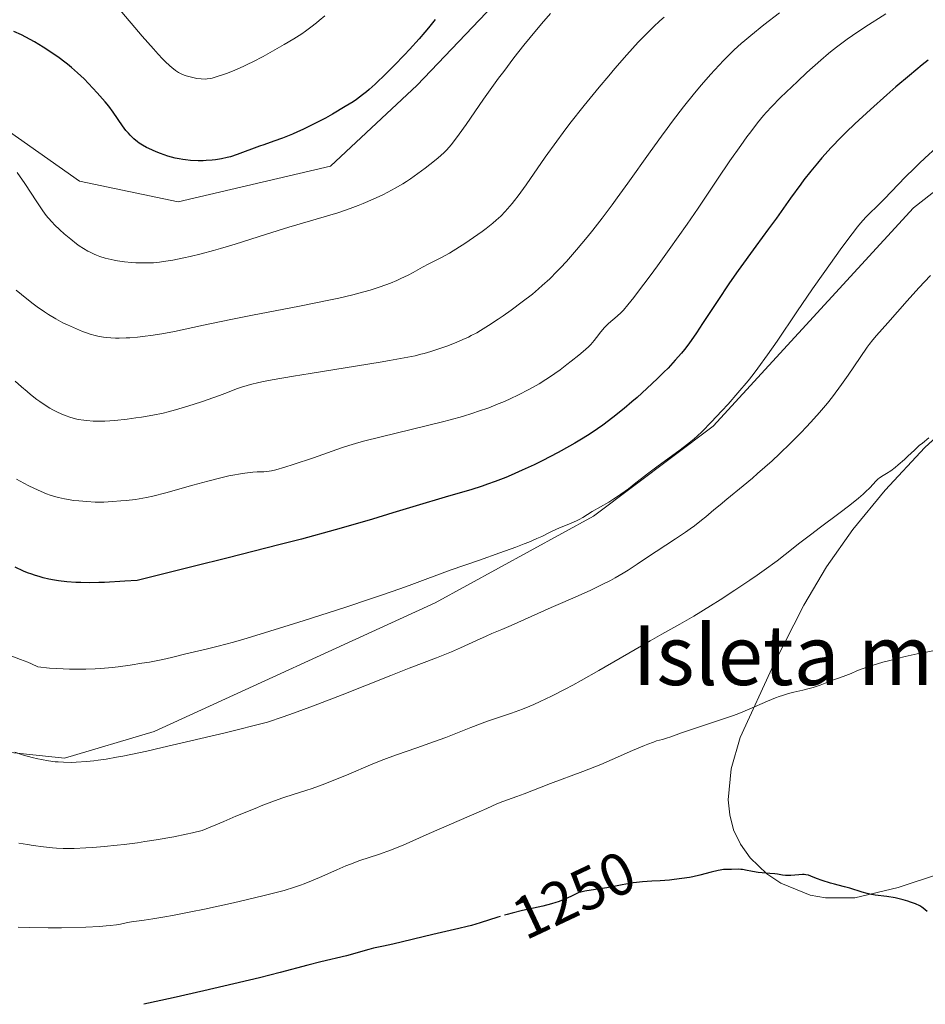
# Model space of a CAD drawing. Units: metres. Extents: x 647735 to 654632, y 4757785 to 4762562.
# Drawn here: x 649112 to 649263, y 4758052 to 4758217 of the extents above; entities that cross this region are included whole.
import ezdxf
from ezdxf.enums import TextEntityAlignment as Align

# ---------------------------------------------------------------- set-up
doc = ezdxf.new("R2010")
doc.units = ezdxf.units.M
doc.header["$MEASUREMENT"] = 0
doc.linetypes.add('DGN Style 3', pattern=[118.55942, 84.6853, -33.87412])
doc.linetypes.add('DGN Style 5', pattern=[59.27971, 25.40559, -33.87412])
for name, color, linetype, lineweight in [('Centroides', 7, 'Continuous', 0), ('Entidades rústicas y varios', 7, 'Continuous', 0), ('Relieve y altimetría', 7, 'Continuous', 0), ('Textos de rotulación', 7, 'Continuous', 0), ('Viales y ferrocarril', 7, 'Continuous', 0)]:
    doc.layers.add(name, color=color, linetype=linetype, lineweight=lineweight)
doc.styles.add('Style-ariali', font='ariali.shx', dxfattribs={"bigfont": 'arialibig.shx'})
doc.styles.add('Style-arialn', font='arialn.shx', dxfattribs={"bigfont": 'arialnbig.shx'})

msp = doc.modelspace()

# ---------------------------------------------------------------- linework, layer by layer
at = {"layer": 'Entidades rústicas y varios', "color": 250, "linetype": 'Continuous', "lineweight": 0}
msp.add_polyline3d([(649270.61, 4758152.16, 1249.31), (649263.34, 4758145.54, 1249.31), (649256.71, 4758138.42, 1249.31), (649251.29, 4758131.85, 1249.31), (649246.87, 4758125.61, 1249.65), (649243.1, 4758119.17, 1250.44), (649238.08, 4758109.29, 1251.64), (649232.46, 4758097.07, 1252.76), (649230.94, 4758091.84, 1253.2), (649230.44, 4758086.64, 1253.58), (649230.7, 4758084.1, 1253.73), (649231.36, 4758081.63, 1253.85), (649232.49, 4758079.24, 1253.93), (649234.12, 4758076.95, 1253.97), (649236.93, 4758074.26, 1253.97), (649239.25, 4758072.7, 1253.97), (649244.17, 4758070.72, 1253.97), (649246.7, 4758070.26, 1253.97), (649251.66, 4758070.26, 1253.97), (649258.86, 4758071.98, 1253.97), (649265.78, 4758074.27, 1253.97)], dxfattribs=at)
at = {"layer": 'Entidades rústicas y varios', "color": 92, "linetype": 'DGN Style 3', "lineweight": 0}
for points in [[(649270.61, 4758152.16, 1249.31), (649263.34, 4758145.54, 1249.31), (649256.71, 4758138.42, 1249.31), (649251.29, 4758131.85, 1249.31), (649246.87, 4758125.61, 1249.65), (649243.1, 4758119.17, 1250.44), (649238.08, 4758109.29, 1251.64)], [(649238.08, 4758109.29, 1251.64), (649232.46, 4758097.07, 1252.76), (649230.94, 4758091.84, 1253.2), (649230.44, 4758086.64, 1253.58), (649230.7, 4758084.1, 1253.73), (649231.36, 4758081.63, 1253.85), (649232.49, 4758079.24, 1253.93), (649234.12, 4758076.95, 1253.97), (649236.93, 4758074.26, 1253.97), (649239.25, 4758072.7, 1253.97), (649244.17, 4758070.72, 1253.97), (649246.7, 4758070.26, 1253.97), (649251.66, 4758070.26, 1253.97), (649258.86, 4758071.98, 1253.97), (649265.78, 4758074.27, 1253.97)]]:
    msp.add_polyline3d(points, dxfattribs=at)
at = {"layer": 'Relieve y altimetría', "color": 36, "linetype": 'Continuous', "lineweight": 0, "flags": 128}
for points, elevation in [([(649163, 4758217.72), (649162.05, 4758216.89), (649161.59, 4758216.5), (649160.68, 4758215.79), (649159.77, 4758215.13), (649159.14, 4758214.71), (649157.82, 4758213.86), (649156.18, 4758212.88), (649153.84, 4758211.55), (649152.66, 4758210.9), (649150.94, 4758210.01), (649150.13, 4758209.61), (649149.36, 4758209.25), (649147.96, 4758208.62), (649146.73, 4758208.13), (649146.02, 4758207.86), (649144.83, 4758207.47), (649144.14, 4758207.28), (649143.84, 4758207.22), (649143.32, 4758207.14), (649143, 4758207.12), (649142.33, 4758207.15), (649141.57, 4758207.24), (649141.14, 4758207.32), (649140.48, 4758207.47), (649139.81, 4758207.67), (649139.46, 4758207.79), (649138.86, 4758208.05), (649138.53, 4758208.22), (649138.01, 4758208.57), (649137.41, 4758209.04), (649137.07, 4758209.33), (649136.3, 4758210.06), (649135.87, 4758210.5), (649135.14, 4758211.27), (649134.32, 4758212.18), (649132.46, 4758214.31), (649128.45, 4758219.01)], 1195), ([(649219.73, 4758217.49), (649219.01, 4758216.84), (649217.94, 4758215.84), (649216.29, 4758214.2), (649215.41, 4758213.28), (649213.48, 4758211.16), (649211.52, 4758208.91), (649210.47, 4758207.68), (649208.85, 4758205.75), (649206.37, 4758202.72), (649203.98, 4758199.67), (649202.85, 4758198.19), (649201.79, 4758196.76), (649199.87, 4758194.07), (649196.68, 4758189.46), (649195.35, 4758187.61), (649194.73, 4758186.81), (649194.33, 4758186.31), (649193.55, 4758185.41), (649193.17, 4758184.99), (649192.41, 4758184.22), (649191.63, 4758183.51), (649191.1, 4758183.05), (649189.98, 4758182.16), (649189.3, 4758181.65), (649187.87, 4758180.63), (649186.43, 4758179.66), (649185.5, 4758179.06), (649183.84, 4758178.04), (649182.42, 4758177.25), (649180.37, 4758176.22), (649179.33, 4758175.66), (649177.78, 4758174.81), (649176.92, 4758174.36), (649175.68, 4758173.76), (649175.02, 4758173.47), (649173.98, 4758173.03), (649172.27, 4758172.39), (649170.56, 4758171.83), (649169.54, 4758171.53), (649167.7, 4758171.06), (649165.34, 4758170.51), (649163.92, 4758170.21), (649158.74, 4758169.16), (649150.92, 4758167.63), (649147.27, 4758166.91), (649142.69, 4758165.96), (649137.84, 4758164.95), (649135.71, 4758164.56), (649133.87, 4758164.26), (649132.97, 4758164.14), (649131.65, 4758163.99), (649130.37, 4758163.88), (649129.76, 4758163.85), (649128.58, 4758163.81), (649128.01, 4758163.82), (649127.2, 4758163.86), (649126.44, 4758163.92), (649125.95, 4758163.99), (649125.03, 4758164.16), (649124.59, 4758164.26), (649123.76, 4758164.49), (649122.96, 4758164.76), (649122.44, 4758164.95), (649121.44, 4758165.36), (649119.94, 4758166.03), (649119.18, 4758166.4), (649118.01, 4758167.04), (649116.77, 4758167.78), (649116.12, 4758168.21), (649114.89, 4758169.07), (649114.23, 4758169.56), (649113.17, 4758170.39), (649111.39, 4758171.85)], 1210), ([(649239.03, 4758218.19), (649236.44, 4758216.2), (649234.23, 4758214.42), (649233.25, 4758213.59), (649232.63, 4758213.06), (649231.47, 4758212), (649230.37, 4758210.94), (649229.65, 4758210.21), (649228.22, 4758208.69), (649227.49, 4758207.88), (649225.97, 4758206.14), (649224.8, 4758204.74), (649223, 4758202.5), (649221.15, 4758200.11), (649220.22, 4758198.86), (649219.28, 4758197.58), (649217.4, 4758194.97), (649213.69, 4758189.74), (649211.91, 4758187.26), (649211.04, 4758186.09), (649209.39, 4758183.89), (649207.84, 4758181.89), (649206.87, 4758180.68), (649205.11, 4758178.56), (649203.42, 4758176.64), (649202.43, 4758175.57), (649201.81, 4758174.93), (649200.6, 4758173.74), (649199.36, 4758172.61), (649198.72, 4758172.05), (649197.71, 4758171.19), (649196.02, 4758169.87), (649194.13, 4758168.47), (649192.82, 4758167.55), (649191.96, 4758166.96), (649190.37, 4758165.91), (649189.02, 4758165.07), (649188.4, 4758164.71), (649187.49, 4758164.23), (649187.03, 4758164), (649186.05, 4758163.56), (649184.96, 4758163.1), (649183.37, 4758162.49), (649182.54, 4758162.19), (649180.7, 4758161.58), (649179.62, 4758161.26), (649179.05, 4758161.11), (649178.08, 4758160.88), (649176.27, 4758160.5), (649173.81, 4758160.06), (649172.26, 4758159.8), (649166.39, 4758158.86), (649160.56, 4758157.92), (649157.78, 4758157.46), (649154.19, 4758156.83), (649152.76, 4758156.55), (649151.94, 4758156.38), (649150.57, 4758156.06), (649150, 4758155.91), (649149.03, 4758155.62), (649148.22, 4758155.34), (649146.71, 4758154.75), (649145.39, 4758154.24), (649142.35, 4758153.16), (649140.07, 4758152.42), (649138.03, 4758151.82), (649136.77, 4758151.49), (649135.93, 4758151.29), (649134.21, 4758150.94), (649132.36, 4758150.62), (649131.4, 4758150.47), (649129.96, 4758150.27), (649127.87, 4758150.05), (649126.18, 4758149.94), (649125.39, 4758149.92), (649124.27, 4758149.94), (649123.21, 4758150.02), (649122.71, 4758150.08), (649121.74, 4758150.24), (649121.27, 4758150.35), (649120.33, 4758150.62), (649119.71, 4758150.84), (649119.28, 4758151.01), (649118.42, 4758151.39), (649117.5, 4758151.85), (649117.01, 4758152.12), (649116.22, 4758152.61), (649115.33, 4758153.22), (649114.85, 4758153.57), (649113.78, 4758154.4), (649113.19, 4758154.88), (649112.24, 4758155.69)], 1215), ([(649200.73, 4758218.11), (649199.21, 4758216.34), (649197.33, 4758214.07), (649196.28, 4758212.77), (649194.63, 4758210.66), (649192.91, 4758208.41), (649192.06, 4758207.25), (649191.21, 4758206.08), (649189.55, 4758203.75), (649186.63, 4758199.55), (649185.46, 4758197.89), (649184.53, 4758196.64), (649184.13, 4758196.14), (649183.4, 4758195.32), (649182.93, 4758194.85), (649181.88, 4758193.92), (649180.54, 4758192.83), (649179.78, 4758192.24), (649178.57, 4758191.32), (649177.3, 4758190.43), (649176.66, 4758190), (649176.03, 4758189.6), (649174.77, 4758188.86), (649173.52, 4758188.19), (649172.69, 4758187.78), (649171.05, 4758187.02), (649169.39, 4758186.31), (649168.55, 4758185.98), (649167.24, 4758185.49), (649165.16, 4758184.79), (649156.98, 4758182.36)], 1205), ([(649256.8, 4758218.03), (649253.3, 4758215.78), (649251.25, 4758214.41), (649250.37, 4758213.8), (649248.81, 4758212.65), (649247.85, 4758211.9), (649247.23, 4758211.39), (649245.96, 4758210.31), (649243.62, 4758208.21), (649242.04, 4758206.73), (649239.21, 4758204.02), (649237.68, 4758202.47), (649236.87, 4758201.59), (649236.37, 4758201.02), (649235.37, 4758199.8), (649234.23, 4758198.33), (649233.59, 4758197.48), (649232.54, 4758196.04), (649230.75, 4758193.48), (649228.67, 4758190.38), (649225.41, 4758185.54), (649223.57, 4758182.85), (649220.6, 4758178.64), (649218.63, 4758175.92), (649217.4, 4758174.25), (649215.29, 4758171.43), (649214.67, 4758170.62), (649213.67, 4758169.37), (649212.94, 4758168.51), (649212.55, 4758168.09), (649211.89, 4758167.47)], 1220), ([(649265.29, 4758195.69), (649263.35, 4758193.92), (649262.45, 4758193.07), (649261.6, 4758192.25), (649260.06, 4758190.71), (649256.59, 4758187.08), (649255.39, 4758185.9), (649254.1, 4758184.66), (649253.48, 4758184.03), (649252.59, 4758183.02), (649252.08, 4758182.4), (649251.19, 4758181.26), (649249.47, 4758178.94), (649246.35, 4758174.58), (649244.58, 4758172.06), (649241.91, 4758168.2), (649238.62, 4758163.32), (649237.03, 4758161.02), (649235.43, 4758158.81), (649234.61, 4758157.74), (649233.77, 4758156.68), (649232.09, 4758154.66), (649230.44, 4758152.79), (649229.41, 4758151.65), (649227.6, 4758149.74), (649226.08, 4758148.19), (649225.26, 4758147.41), (649224.74, 4758146.96), (649223.66, 4758146.09), (649222.21, 4758145), (649219.95, 4758143.37), (649218.76, 4758142.49), (649216.97, 4758141.12), (649214.74, 4758139.4), (649213.76, 4758138.65), (649212.51, 4758137.73), (649211.79, 4758137.23), (649211.35, 4758136.93), (649210.5, 4758136.4), (649207.73, 4758134.84), (649206.12, 4758133.82), (649205.52, 4758133.49), (649205.19, 4758133.32), (649204.09, 4758132.83), (649202.5, 4758132.19), (649201.74, 4758131.86), (649200.7, 4758131.38), (649199.28, 4758130.68), (649198.46, 4758130.3), (649197.13, 4758129.73), (649196.34, 4758129.41)], 1230), ([(649156.98, 4758182.36), (649153.24, 4758181.18), (649147.98, 4758179.52), (649145.52, 4758178.78), (649144.38, 4758178.45), (649142.31, 4758177.9), (649140.49, 4758177.46), (649139.41, 4758177.22), (649137.55, 4758176.85), (649136.02, 4758176.6), (649135.34, 4758176.51), (649134.36, 4758176.42), (649133.88, 4758176.39), (649132.88, 4758176.38), (649131.41, 4758176.42), (649130.64, 4758176.47), (649129.47, 4758176.59), (649128.33, 4758176.75), (649127.78, 4758176.84), (649127.26, 4758176.95), (649126.27, 4758177.2), (649125.36, 4758177.48), (649124.79, 4758177.7), (649124.43, 4758177.85), (649123.73, 4758178.18), (649123.36, 4758178.37), (649122.63, 4758178.8), (649121.92, 4758179.26), (649121.46, 4758179.59), (649120.51, 4758180.34), (649119.41, 4758181.27), (649118.69, 4758181.93), (649117.8, 4758182.78), (649117.41, 4758183.18), (649116.72, 4758183.94), (649116.39, 4758184.34), (649115.85, 4758185.07), (649114.82, 4758186.58), (649112.8, 4758189.66), (649111.52, 4758191.5)], 1205), ([(649264.31, 4758174.3), (649262.34, 4758172.21), (649260.4, 4758170.06), (649257.15, 4758166.35), (649255.27, 4758164.24), (649254.64, 4758163.51), (649254.05, 4758162.75), (649253.72, 4758162.3), (649252.52, 4758160.56), (649250.51, 4758157.62), (649249.4, 4758156.05), (649247.87, 4758153.99), (649247.06, 4758152.96), (649245.75, 4758151.39), (649244.3, 4758149.76), (649243.52, 4758148.92), (649242.68, 4758148.04), (649240.9, 4758146.26), (649239.03, 4758144.47), (649237.78, 4758143.31), (649235.37, 4758141.16), (649234.53, 4758140.43), (649232.95, 4758139.11), (649230.24, 4758136.91), (649229.09, 4758135.97), (649228.06, 4758135.09), (649226.72, 4758133.95), (649226.01, 4758133.36), (649224.8, 4758132.42), (649224.1, 4758131.92), (649223.34, 4758131.38), (649221.66, 4758130.25), (649216.79, 4758127.09), (649215.22, 4758126.04), (649213.7, 4758125.01), (649212.89, 4758124.51), (649211.54, 4758123.74), (649210.76, 4758123.32), (649209.5, 4758122.66), (649207.46, 4758121.67), (649205.35, 4758120.73), (649202.42, 4758119.47), (649200.87, 4758118.8), (649194.15, 4758115.75), (649192.61, 4758115.11), (649190.9, 4758114.42), (649189.99, 4758114.02), (649188.35, 4758113.26), (649185.7, 4758112.03), (649184.19, 4758111.38), (649181.66, 4758110.38), (649177.12, 4758108.64), (649174.03, 4758107.42), (649165.89, 4758104.17), (649161.1, 4758102.33), (649157.73, 4758101.1), (649156.02, 4758100.5), (649153.42, 4758099.62), (649146.3, 4758097.86)], 1235), ([(649211.89, 4758167.47), (649210.44, 4758166.24), (649209.76, 4758165.59), (649209.16, 4758164.89), (649208.41, 4758163.9), (649208.03, 4758163.41), (649207.47, 4758162.77), (649207.14, 4758162.44), (649206.57, 4758161.91), (649205.47, 4758160.97), (649204.2, 4758159.95), (649203.48, 4758159.39), (649202.33, 4758158.54), (649200.56, 4758157.3), (649199.98, 4758156.92), (649198.83, 4758156.2), (649197.72, 4758155.55), (649196.98, 4758155.15), (649195.52, 4758154.4), (649193.86, 4758153.62), (649192.74, 4758153.12), (649191.98, 4758152.81), (649190.4, 4758152.19), (649188.69, 4758151.58), (649187.72, 4758151.25), (649186.02, 4758150.74), (649183.93, 4758150.16), (649182.7, 4758149.83), (649169.68, 4758146.62), (649168.66, 4758146.35), (649167.03, 4758145.89), (649165.78, 4758145.48), (649163.42, 4758144.63), (649161.08, 4758143.81), (649157.7, 4758142.68), (649156.28, 4758142.22), (649154.78, 4758141.78), (649154.08, 4758141.62), (649153.66, 4758141.56), (649152.8, 4758141.49), (649151.67, 4758141.45), (649150.95, 4758141.4), (649149.62, 4758141.26), (649148.54, 4758141.09), (649147.94, 4758140.98), (649146.94, 4758140.78), (649145.85, 4758140.53), (649143.43, 4758139.93), (649140.91, 4758139.24), (649136.43, 4758137.98), (649134.23, 4758137.4), (649133.19, 4758137.16), (649132.57, 4758137.04), (649131.32, 4758136.86), (649129.77, 4758136.68), (649128.89, 4758136.59), (649127.49, 4758136.48), (649126.04, 4758136.42), (649125.32, 4758136.41), (649124.6, 4758136.42), (649123.2, 4758136.48), (649121.86, 4758136.59), (649121.02, 4758136.69), (649119.48, 4758136.94), (649118.46, 4758137.16), (649117.99, 4758137.29), (649117.06, 4758137.57), (649116.43, 4758137.8), (649115.07, 4758138.38), (649113.5, 4758139.14), (649112.68, 4758139.57), (649111.45, 4758140.23)], 1220), ([(649112.24, 4758155.69), (649111.18, 4758156.62)], 1215), ([(649263.99, 4758147.13), (649262.94, 4758146.28), (649262.41, 4758145.84), (649261.6, 4758145.11), (649260.5, 4758144.06), (649259.96, 4758143.55), (649258.89, 4758142.61), (649258.38, 4758142.19), (649257.64, 4758141.65), (649256.93, 4758141.21), (649256.08, 4758140.69), (649255.7, 4758140.42), (649255.53, 4758140.28), (649255.21, 4758139.97), (649254.12, 4758138.79), (649253.43, 4758138.11), (649253, 4758137.72), (649252.25, 4758137.06), (649250.8, 4758135.89), (649248.93, 4758134.48), (649245.9, 4758132.22), (649244.22, 4758130.94), (649242.46, 4758129.57), (649239.96, 4758127.62), (649238.62, 4758126.59), (649236.45, 4758125), (649235.3, 4758124.18), (649234.09, 4758123.34), (649231.59, 4758121.67), (649229.09, 4758120.06), (649227.51, 4758119.06), (649224.72, 4758117.36), (649222.34, 4758115.98), (649219.35, 4758114.3), (649217.38, 4758113.19), (649208.84, 4758108.26), (649205.84, 4758106.58), (649204.46, 4758105.81), (649203.18, 4758105.12), (649200.93, 4758103.96), (649199.03, 4758103.05), (649197.94, 4758102.56), (649197.27, 4758102.28), (649196.05, 4758101.79), (649194.23, 4758101.14), (649191.73, 4758100.31), (649190.22, 4758099.77), (649187.42, 4758098.7), (649183.23, 4758097.08), (649181.18, 4758096.31), (649178.39, 4758095.34), (649174.97, 4758094.18), (649173.28, 4758093.56), (649172.41, 4758093.22), (649170.64, 4758092.49), (649167.02, 4758090.94), (649165.21, 4758090.19), (649162.56, 4758089.16), (649160.88, 4758088.55), (649159.82, 4758088.19), (649157.89, 4758087.56), (649155.96, 4758086.96), (649154.58, 4758086.47), (649152.61, 4758085.72), (649151.35, 4758085.21), (649148.12, 4758083.88), (649146.09, 4758083.02), (649142.48, 4758081.48), (649140.86, 4758081.1), (649139.8, 4758080.87), (649137.73, 4758080.45), (649134.76, 4758079.93), (649132.89, 4758079.64)], 1240), ([(649196.34, 4758129.41), (649194.94, 4758128.87), (649192.26, 4758127.9), (649188.86, 4758126.71), (649183.96, 4758125), (649181.72, 4758124.2), (649179.76, 4758123.47), (649177.12, 4758122.48), (649175.55, 4758121.91), (649172.62, 4758120.89), (649170.79, 4758120.27), (649166.36, 4758118.81), (649159.56, 4758116.63), (649156.14, 4758115.56), (649151.44, 4758114.11), (649149.44, 4758113.51), (649147.74, 4758113.01), (649145.15, 4758112.3), (649143.39, 4758111.86), (649141.22, 4758111.39), (649139.73, 4758111.03), (649137.34, 4758110.44), (649135.9, 4758110.12), (649133.65, 4758109.67), (649132.41, 4758109.46), (649130.46, 4758109.15), (649128.43, 4758108.87), (649127.4, 4758108.75), (649125.55, 4758108.57), (649124.58, 4758108.51), (649123.01, 4758108.45), (649121.26, 4758108.45), (649120.3, 4758108.47), (649118.16, 4758108.58), (649116.97, 4758108.67), (649115.01, 4758108.85), (649113.95, 4758109.34), (649113.3, 4758109.63), (649112.12, 4758110.11), (649109.2, 4758111.21)], 1230), ([(649264.65, 4758111.53), (649263.01, 4758111.22), (649262.05, 4758111.03), (649260.07, 4758110.59), (649257.49, 4758109.95), (649256.29, 4758109.63), (649254.69, 4758109.16), (649254.01, 4758108.94), (649252.87, 4758108.54), (649251.97, 4758108.18), (649251.01, 4758107.76), (649250.59, 4758107.59), (649249.68, 4758107.25), (649248.56, 4758106.88), (649248.04, 4758106.71), (649245.82, 4758105.82), (649244.65, 4758105.42), (649244, 4758105.24), (649242.96, 4758104.99), (649241.43, 4758104.65), (649240.54, 4758104.42), (649239.53, 4758104.1), (649238.96, 4758103.9), (649238.36, 4758103.66), (649237.04, 4758103.1), (649233.96, 4758101.78), (649232.25, 4758101.09), (649231.35, 4758100.75), (649229.52, 4758100.1), (649224.49, 4758098.45), (649222.65, 4758097.82), (649220.86, 4758097.18)], 1245), ([(649146.3, 4758097.86), (649142.27, 4758096.89), (649135.77, 4758095.36), (649133.2, 4758094.79), (649129.2, 4758093.95), (649128.15, 4758093.75), (649126.42, 4758093.44), (649125.08, 4758093.24), (649124.35, 4758093.15), (649123.13, 4758093.03), (649121.41, 4758092.92), (649120.65, 4758092.9), (649119.27, 4758092.91), (649118.42, 4758092.96), (649117.87, 4758093.01), (649116.76, 4758093.16), (649115.59, 4758093.37), (649114.98, 4758093.5), (649114.05, 4758093.72), (649112.61, 4758094.11), (649111.13, 4758094.58)], 1235), ([(649220.86, 4758097.18), (649220.13, 4758096.94), (649219.44, 4758096.74), (649218.49, 4758096.47), (649217.95, 4758096.3), (649217, 4758095.96), (649216.45, 4758095.74), (649214.44, 4758094.87), (649211.07, 4758093.35), (649209.15, 4758092.54), (649208.16, 4758092.14), (649206.13, 4758091.35), (649200.71, 4758089.34), (649196.33, 4758087.62), (649195.12, 4758087.2), (649193.52, 4758086.65), (649192.79, 4758086.38), (649191.78, 4758085.95), (649190.07, 4758085.16), (649188.81, 4758084.6), (649180.47, 4758081.02), (649176.12, 4758079.07), (649174.81, 4758078.53), (649174.14, 4758078.28), (649171.97, 4758077.52), (649168.86, 4758076.47), (649167.29, 4758075.9), (649166.52, 4758075.59), (649165, 4758074.95), (649162.11, 4758073.67), (649160.74, 4758073.07), (649159.55, 4758072.59), (649158.94, 4758072.37), (649157.94, 4758072.02), (649156.19, 4758071.5), (649153.98, 4758070.91), (649152.64, 4758070.57), (649147.72, 4758069.43), (649142.89, 4758068.38), (649140.58, 4758067.9), (649137.52, 4758067.29), (649136.26, 4758067.06), (649134.25, 4758066.72), (649132.8, 4758066.51), (649131.49, 4758066.35), (649130.98, 4758066.28), (649130.01, 4758066.12), (649128.8, 4758065.87), (649128.14, 4758065.75), (649127.09, 4758065.61), (649126.45, 4758065.55), (649125.31, 4758065.46), (649123.05, 4758065.36), (649118.98, 4758065.26), (649116.75, 4758065.24), (649113.55, 4758065.27), (649111.69, 4758065.32)], 1245), ([(649132.89, 4758079.64), (649131.69, 4758079.47), (649129.44, 4758079.18), (649128.27, 4758079.05), (649126.11, 4758078.83), (649124.19, 4758078.67), (649123.04, 4758078.6), (649121.05, 4758078.51), (649119.22, 4758078.5), (649118.14, 4758078.54), (649117.43, 4758078.59), (649115.92, 4758078.76), (649114.2, 4758079), (649113.27, 4758079.14), (649111.82, 4758079.39)], 1240)]:
    msp.add_lwpolyline(points, dxfattribs=dict(at, elevation=elevation))
at = {"layer": 'Relieve y altimetría', "color": 36, "linetype": 'Continuous', "lineweight": 30, "flags": 128}
for points, elevation in [([(649181.45, 4758217.1), (649180.32, 4758215.68), (649179.73, 4758214.96), (649178.78, 4758213.86), (649177.16, 4758212.06), (649176.34, 4758211.19), (649174.58, 4758209.38), (649173.24, 4758208.04), (649171.39, 4758206.25), (649170.43, 4758205.39), (649169.99, 4758205), (649169.32, 4758204.47), (649168.28, 4758203.71), (649167.72, 4758203.33), (649166.42, 4758202.52), (649164.28, 4758201.27), (649163.08, 4758200.61), (649161.21, 4758199.62), (649159.34, 4758198.7), (649158.43, 4758198.28), (649157.56, 4758197.9), (649155.94, 4758197.25), (649154.48, 4758196.72), (649152.79, 4758196.15), (649152.05, 4758195.89)], 1200), ([(649152.05, 4758195.89), (649148.33, 4758194.49), (649147.24, 4758194.15), (649146.66, 4758194), (649145.73, 4758193.8), (649144.71, 4758193.63), (649144.17, 4758193.57), (649143.16, 4758193.49), (649142.63, 4758193.47), (649141.81, 4758193.46), (649140.54, 4758193.51), (649139.69, 4758193.6), (649139.26, 4758193.66), (649138.61, 4758193.77), (649137.97, 4758193.91), (649136.71, 4758194.25), (649135.53, 4758194.66), (649134.8, 4758194.94), (649133.54, 4758195.5), (649133.15, 4758195.7), (649132.49, 4758196.06), (649131.95, 4758196.41), (649131.64, 4758196.65), (649131.05, 4758197.16), (649130.46, 4758197.74), (649130.16, 4758198.06), (649129.73, 4758198.55), (649129.14, 4758199.29), (649127.6, 4758201.59), (649126.85, 4758202.58), (649126.25, 4758203.31), (649124.9, 4758204.85), (649123.45, 4758206.4), (649122.72, 4758207.14), (649121.65, 4758208.16), (649120.64, 4758209.06), (649119.97, 4758209.62), (649119.52, 4758209.97), (649118.54, 4758210.7), (649116.84, 4758211.85), (649115.91, 4758212.45), (649114.41, 4758213.35), (649112.99, 4758214.13), (649112.24, 4758214.52), (649111, 4758215.1)], 1200), ([(649263.9, 4758210.3), (649262.91, 4758209.5), (649260.76, 4758207.72), (649258.51, 4758205.8), (649257.01, 4758204.51), (649254.23, 4758202.04), (649251.64, 4758199.66), (649250.19, 4758198.27), (649249.32, 4758197.39), (649247.69, 4758195.69), (649246.14, 4758193.96), (649245.38, 4758193.07), (649244.25, 4758191.7), (649243.13, 4758190.28), (649242.58, 4758189.54), (649240.89, 4758187.23), (649238.51, 4758183.87), (649237.21, 4758182.06), (649235.09, 4758179.17), (649232.13, 4758175.11), (649230.66, 4758173.04), (649228.59, 4758169.96), (649226.16, 4758166.25), (649225.15, 4758164.71), (649223.89, 4758162.89), (649223.14, 4758161.91), (649222.66, 4758161.3), (649221.61, 4758160.12), (649220.39, 4758158.82), (649219.71, 4758158.12), (649218.62, 4758157.05), (649216.86, 4758155.38), (649215.21, 4758153.9), (649214.36, 4758153.16), (649213.08, 4758152.08), (649211.16, 4758150.54), (649209.46, 4758149.25), (649208.58, 4758148.63), (649207.18, 4758147.7), (649205.64, 4758146.74), (649204.8, 4758146.25), (649203.91, 4758145.74), (649202.01, 4758144.7), (649199.33, 4758143.31), (649197.98, 4758142.65), (649196.02, 4758141.72), (649194.18, 4758140.91), (649193.27, 4758140.54), (649191.46, 4758139.84), (649190.19, 4758139.39), (649189.31, 4758139.09), (649187.4, 4758138.48), (649183.66, 4758137.37), (649177.7, 4758135.64), (649174.34, 4758134.62), (649170.96, 4758133.57), (649168.84, 4758132.94), (649164.73, 4758131.76), (649159.07, 4758130.22), (649155.51, 4758129.29), (649146.63, 4758127.02), (649141.18, 4758125.67), (649131.59, 4758123.32), (649129.53, 4758123.18), (649126.15, 4758122.99), (649125.21, 4758122.96), (649123.57, 4758122.93), (649122.17, 4758122.94), (649121.35, 4758122.98), (649119.86, 4758123.09), (649118.47, 4758123.26), (649117.8, 4758123.36), (649116.82, 4758123.54), (649115.86, 4758123.77), (649115.39, 4758123.89), (649114.45, 4758124.17), (649113.99, 4758124.33), (649113.29, 4758124.59), (649112.59, 4758124.88), (649111.21, 4758125.52)], 1225), ([(649263.71, 4758067.94), (649263.39, 4758068.26), (649263.05, 4758068.54), (649262.85, 4758068.68), (649262.49, 4758068.89), (649261.79, 4758069.22), (649260.97, 4758069.54), (649260.49, 4758069.7), (649259.69, 4758069.93), (649258.83, 4758070.14), (649258.61, 4758070.18), (649258.38, 4758070.23), (649256.96, 4758070.45), (649255.04, 4758070.71), (649254.13, 4758070.87), (649253.7, 4758070.97), (649252.87, 4758071.19), (649250.78, 4758071.88), (649249.93, 4758072.11), (649248.84, 4758072.36), (649248.24, 4758072.51), (649247.57, 4758072.7), (649246.17, 4758073.15), (649245.23, 4758073.5), (649244.29, 4758073.89), (649243.87, 4758074.03), (649243.41, 4758074.12), (649243.15, 4758074.14), (649242.87, 4758074.15), (649242.24, 4758074.12), (649240.91, 4758074), (649240.31, 4758073.98), (649240.04, 4758073.98), (649239.56, 4758074.03), (649238.7, 4758074.19), (649238.23, 4758074.26), (649237.4, 4758074.33), (649236.15, 4758074.41), (649235.49, 4758074.48), (649234.53, 4758074.65), (649233.35, 4758074.9), (649233.15, 4758074.93), (649232.82, 4758074.98), (649232.59, 4758075.01), (649232.14, 4758075.02), (649230.98, 4758074.97), (649230.59, 4758074.98), (649230.01, 4758074.97), (649229.68, 4758074.96), (649229.11, 4758074.89), (649228.78, 4758074.83), (649227.63, 4758074.54), (649225.69, 4758074.03), (649224.56, 4758073.78), (649223.96, 4758073.66), (649222.71, 4758073.46), (649221.44, 4758073.3), (649220.61, 4758073.22), (649219.06, 4758073.09), (649217.67, 4758073.01)], 1250), ([(649192.34, 4758067.13), (649191.93, 4758067.01), (649188.95, 4758066.08), (649187.52, 4758065.65), (649186.82, 4758065.46), (649185.41, 4758065.1), (649181.03, 4758064.11), (649174.37, 4758062.49), (649172.79, 4758062.15), (649171.11, 4758061.81), (649170.34, 4758061.63), (649166.59, 4758060.53), (649162.32, 4758059.56), (649160.15, 4758058.98), (649155.51, 4758057.76), (649152.04, 4758056.9), (649146.09, 4758055.47), (649142.74, 4758054.69), (649137.62, 4758053.53), (649132.72, 4758052.45)], 1250)]:
    msp.add_lwpolyline(points, dxfattribs=dict(at, elevation=elevation))
at = {"layer": 'Relieve y altimetría', "color": 27, "linetype": 'DGN Style 5', "lineweight": 30, "elevation": 1250, "flags": 128}
msp.add_lwpolyline([(649217.67, 4758073.01), (649216.13, 4758072.92), (649215.12, 4758072.81), (649214.57, 4758072.74), (649212.73, 4758072.42), (649210.16, 4758071.94), (649209.01, 4758071.74), (649206.47, 4758071.38), (649205.8, 4758071.22), (649205.48, 4758071.12), (649205.15, 4758070.98), (649204.47, 4758070.66), (649203.39, 4758070.14), (649202.75, 4758069.87), (649202.01, 4758069.59), (649201.6, 4758069.46), (649200.93, 4758069.26), (649199.43, 4758068.88), (649196.05, 4758068.12), (649194.34, 4758067.7), (649193.51, 4758067.48), (649192.34, 4758067.13)], dxfattribs=at)
at = {"layer": 'Viales y ferrocarril', "color": 250, "linetype": 'DGN Style 3', "lineweight": 0}
for points in [[(648953.94, 4758077.58, 1205.04), (648970.94, 4758097.08, 1206.37), (648992.94, 4758141.08, 1208.03), (649005.94, 4758179.08, 1205.58), (649019.94, 4758195.08, 1205.67), (649040.44, 4758205.08, 1205.95), (649075.44, 4758206.58, 1205.84), (649103.44, 4758203.08, 1204.38), (649121.94, 4758190.08, 1202.96), (649138.44, 4758186.58, 1202.14), (649163.94, 4758192.58, 1202.46), (649178.44, 4758206.08, 1201.62), (649198.44, 4758227.08, 1201.81), (649238.94, 4758260.08, 1198.98), (649291.94, 4758296.08, 1198.13), (649304.44, 4758302.08, 1197.49), (649331.94, 4758309.08, 1196.14), (649362.94, 4758312.58, 1194.42)], [(648902.94, 4757818.58, 1241.29), (648909.94, 4757816.58, 1240), (648916.44, 4757821.58, 1238.65), (648926.94, 4757842.58, 1240.59), (648939.94, 4757887.08, 1237.91), (648966.44, 4757964.58, 1236.93), (648975.44, 4757983.58, 1236.69), (649002.44, 4758013.58, 1236.74), (649036.94, 4758059.58, 1238.15), (649055.44, 4758084.08, 1238.09), (649069.94, 4758095.08, 1237.67), (649091.44, 4758096.58, 1236.86), (649119.44, 4758093.58, 1234.78), (649134.44, 4758098.08, 1233.98), (649181.44, 4758119.58, 1231.64), (649207.94, 4758134.08, 1230.32), (649227.94, 4758149.08, 1230.3), (649261.44, 4758185.58, 1231.54), (649291.94, 4758209.58, 1231.61)]]:
    msp.add_polyline3d(points, dxfattribs=at)

# ---------------------------------------------------------------- texts
at = {"layer": 'Centroides', "color": 6, "linetype": 'Continuous', "lineweight": 0, "style": 'Style-arialn'}
msp.add_text('Isleta masa arbolada', height=10, dxfattribs=at).set_placement((649280.69, 4758110.82, 1245), align=Align.MIDDLE_CENTER)
at = {"layer": 'Textos de rotulación', "color": 27, "linetype": 'Continuous', "lineweight": 0, "style": 'Style-ariali'}
msp.add_text('1250', height=7, rotation=25.2011, dxfattribs=at).set_placement((649204.63, 4758070.74, 1250), align=Align.MIDDLE_CENTER)

doc.saveas('drawing.dxf')
